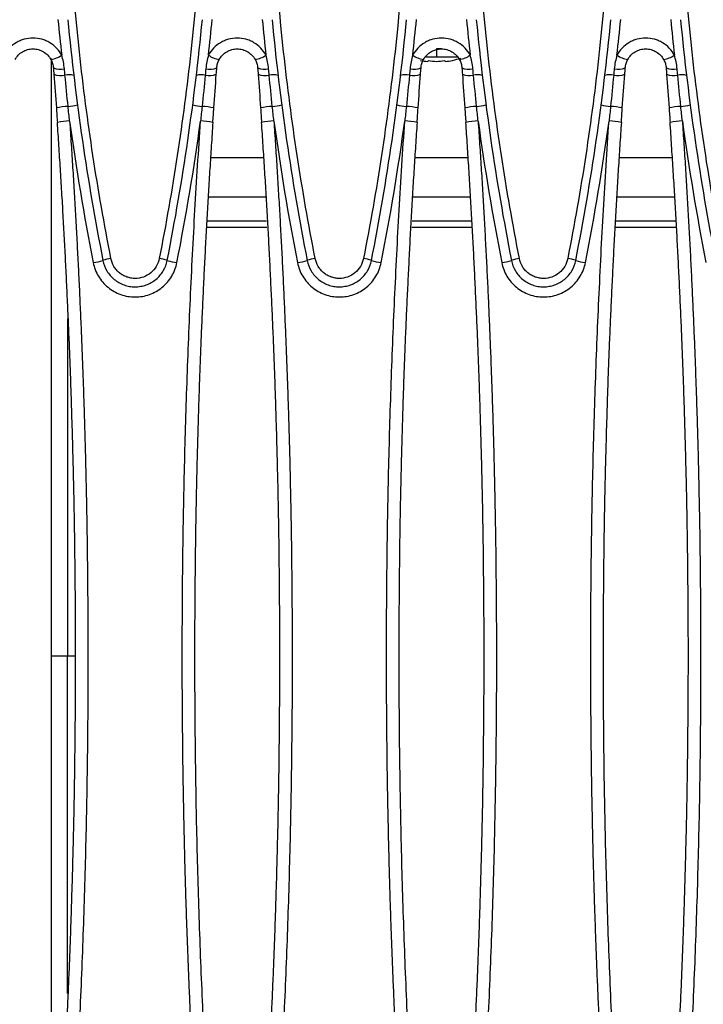
# Model space of a CAD drawing. Units: millimetres. Extents: x 88 to 2941, y 50 to 1918.
# Drawn here: x 1221 to 1305, y 1506 to 1626 of the extents above; entities that cross this region are included whole.
import ezdxf

# ---------------------------------------------------------------- set-up
doc = ezdxf.new("R2010")
doc.units = ezdxf.units.MM
doc.header["$LTSCALE"] = 7

msp = doc.modelspace()

# ---------------------------------------------------------------- linework, layer by layer
at = {"color": 7, "linetype": 'Continuous', "lineweight": 25}
for p, q in [((1272.21, 1622.05), (1272.21, 1621.04)), ((1272.82, 1622.05), (1272.21, 1622.05)), ((1225.21, 1620.89), (1225.21, 1475.2)), ((1272.21, 1621.04), (1270.82, 1621.04)), ((1274.84, 1621.04), (1272.21, 1621.04)), ((1244.72, 1608.82), (1251.1, 1608.82)), ((1269.62, 1608.82), (1276, 1608.82)), ((1294.52, 1608.82), (1300.9, 1608.82)), ((1244.47, 1604.01), (1251.35, 1604.01)), ((1269.37, 1604.01), (1276.25, 1604.01)), ((1294.27, 1604.01), (1301.15, 1604.01)), ((1244.28, 1600.31), (1251.54, 1600.31)), ((1251.5, 1601.05), (1244.32, 1601.05)), ((1269.18, 1600.31), (1276.44, 1600.31)), ((1276.4, 1601.05), (1269.22, 1601.05)), ((1294.08, 1600.31), (1301.34, 1600.31)), ((1301.3, 1601.05), (1294.12, 1601.05)), ((1227.21, 1589.2), (1227.21, 1548.05)), ((1225.21, 1548.05), (1227.21, 1548.05)), ((1227.21, 1548.05), (1228.21, 1548.05)), ((1227.21, 1506.89), (1227.21, 1548.05))]:
    msp.add_line(p, q, dxfattribs=at)
for centre, radius, start, end in [((1224.68, 1623.93), 3.22, 279.3478, 304.7551), ((1246.24, 1623.93), 3.22, 235.2449, 260.6522), ((1249.58, 1623.93), 3.22, 279.3478, 304.7551), ((1271.14, 1623.93), 3.22, 235.2449, 260.6522), ((1271.57, 1626.89), 6.38, 258.0657, 266.097), ((1270.94, 1620.78), 0.32, 307.7586, 336.0486), ((1272.69, 1628.33), 7.82, 259.2258, 266.4772), ((1271.73, 1628.33), 7.82, 273.5228, 280.7742), ((1273.48, 1620.78), 0.32, 203.9514, 232.2414), ((1272.85, 1626.89), 6.38, 273.903, 281.9343), ((1272.21, 1629.95), 9.5, 281.923, 288.2645), ((1274.48, 1623.93), 3.22, 279.3478, 304.7551), ((1296.04, 1623.93), 3.22, 235.2449, 260.6522), ((1299.38, 1623.93), 3.22, 279.3478, 304.7551), ((1226.36, 1622.02), 2.44, 249.5231, 281.2614), ((1244.56, 1622.02), 2.44, 258.7386, 290.4769), ((1251.26, 1622.02), 2.44, 249.5231, 281.2614), ((1269.46, 1622.02), 2.44, 258.7386, 290.4769), ((1276.16, 1622.02), 2.44, 249.5231, 281.2614), ((1294.36, 1622.02), 2.44, 258.7386, 290.4769), ((1301.06, 1622.02), 2.44, 249.5231, 281.2614), ((1226.43, 1621.23), 2.43, 249.0675, 281.3986), ((1227.38, 1616.91), 1.99, 72.2509, 103.6796), ((1243.54, 1616.91), 1.99, 76.3204, 107.7491), ((1244.49, 1621.23), 2.43, 258.6014, 290.9325), ((1251.33, 1621.23), 2.43, 249.0675, 281.3986), ((1252.28, 1616.91), 1.99, 72.2509, 103.6796), ((1268.44, 1616.91), 1.99, 76.3204, 107.7491), ((1269.39, 1621.23), 2.43, 258.6014, 290.9325), ((1276.23, 1621.23), 2.43, 249.0675, 281.3986), ((1277.18, 1616.91), 1.99, 72.2509, 103.6796), ((1293.34, 1616.91), 1.99, 76.3204, 107.7491), ((1294.29, 1621.23), 2.43, 258.6014, 290.9325), ((1301.13, 1621.23), 2.43, 249.0675, 281.3986), ((1302.08, 1616.91), 1.99, 72.2509, 103.6796), ((1227.46, 1607.62), 7.41, 91.3185, 102.5035), ((1226.83, 1620.71), 5.7, 274.6186, 286.2936), ((1244.09, 1620.71), 5.7, 253.7064, 265.3814), ((1243.46, 1607.62), 7.41, 77.4965, 88.6815), ((1252.36, 1607.62), 7.41, 91.3185, 102.5035), ((1251.73, 1620.71), 5.7, 274.6186, 286.2936), ((1268.99, 1620.71), 5.7, 253.7064, 265.3814), ((1268.36, 1607.62), 7.41, 77.4965, 88.6815), ((1277.26, 1607.62), 7.41, 91.3185, 102.5035), ((1276.63, 1620.71), 5.7, 274.6186, 286.2936), ((1293.89, 1620.71), 5.7, 253.7064, 265.3814), ((1293.26, 1607.62), 7.41, 77.4965, 88.6815), ((1302.16, 1607.62), 7.41, 91.3185, 102.5035), ((1301.53, 1620.71), 5.7, 274.6186, 286.2936), ((1227.63, 1605.61), 7.66, 91.1086, 102.3976), ((1243.29, 1605.61), 7.66, 77.6024, 88.8914), ((1252.53, 1605.61), 7.66, 91.1086, 102.3976), ((1268.19, 1605.61), 7.66, 77.6024, 88.8914), ((1277.43, 1605.61), 7.66, 91.1086, 102.3976), ((1293.09, 1605.61), 7.66, 77.6024, 88.8914), ((1302.33, 1605.61), 7.66, 91.1086, 102.3976), ((1229.02, 1604.37), 8.48, 279.0768, 287.2526), ((1234.32, 1586.04), 10.61, 99.7645, 105.1959), ((1236.6, 1586.04), 10.61, 74.8041, 80.2355), ((1241.9, 1604.37), 8.48, 252.7474, 260.9232), ((1253.92, 1604.37), 8.48, 279.0768, 287.2526), ((1259.22, 1586.04), 10.61, 99.7645, 105.1959), ((1261.5, 1586.04), 10.61, 74.8041, 80.2355), ((1266.8, 1604.37), 8.48, 252.7474, 260.9232), ((1278.82, 1604.37), 8.48, 279.0768, 287.2526), ((1284.12, 1586.04), 10.61, 99.7645, 105.1959), ((1286.4, 1586.04), 10.61, 74.8041, 80.2355), ((1291.7, 1604.37), 8.48, 252.7474, 260.9232)]:
    msp.add_arc(centre, radius, start, end, dxfattribs=at)
for points, knots in [([(1232.52, 1596.49), (1230.87, 1604.85), (1229.59, 1613.25), (1227.75, 1630.12), (1227.18, 1638.59), (1226.98, 1647.1)], [0, 0, 0, 0, 0.5, 0.5, 1, 1, 1, 1]), ([(1243.94, 1647.1), (1243.74, 1638.59), (1243.17, 1630.12), (1241.33, 1613.25), (1240.05, 1604.85), (1238.4, 1596.49)], [0, 0, 0, 0, 0.5, 0.5, 1, 1, 1, 1]), ([(1257.42, 1596.49), (1255.77, 1604.85), (1254.49, 1613.25), (1252.65, 1630.12), (1252.08, 1638.59), (1251.88, 1647.1)], [0, 0, 0, 0, 0.5, 0.5, 1, 1, 1, 1]), ([(1268.84, 1647.1), (1268.64, 1638.59), (1268.07, 1630.12), (1266.23, 1613.25), (1264.95, 1604.85), (1263.3, 1596.49)], [0, 0, 0, 0, 0.5, 0.5, 1, 1, 1, 1]), ([(1282.32, 1596.49), (1280.67, 1604.85), (1279.39, 1613.25), (1277.55, 1630.12), (1276.98, 1638.59), (1276.78, 1647.1)], [0, 0, 0, 0, 0.5, 0.5, 1, 1, 1, 1]), ([(1293.74, 1647.1), (1293.54, 1638.59), (1292.97, 1630.12), (1291.13, 1613.25), (1289.85, 1604.85), (1288.2, 1596.49)], [0, 0, 0, 0, 0.5, 0.5, 1, 1, 1, 1]), ([(1307.22, 1596.49), (1305.57, 1604.85), (1304.29, 1613.25), (1302.45, 1630.12), (1301.88, 1638.59), (1301.68, 1647.1)], [0, 0, 0, 0, 0.5, 0.5, 1, 1, 1, 1]), ([(1226.51, 1621.28), (1226.34, 1621.6), (1226.13, 1621.88), (1225.64, 1622.4), (1225.36, 1622.62), (1224.9, 1622.9), (1224.74, 1622.98), (1224.41, 1623.12), (1224.24, 1623.18), (1223.73, 1623.32), (1223.37, 1623.37), (1222.65, 1623.37), (1222.29, 1623.32), (1221.78, 1623.18), (1221.61, 1623.12), (1221.28, 1622.98), (1221.12, 1622.9), (1220.66, 1622.62), (1220.38, 1622.4), (1219.89, 1621.88), (1219.68, 1621.6), (1219.51, 1621.28)], [0, 0, 0, 0, 0.125, 0.125, 0.25, 0.25, 0.3125, 0.3125, 0.375, 0.375, 0.5, 0.5, 0.625, 0.625, 0.6875, 0.6875, 0.75, 0.75, 0.875, 0.875, 1, 1, 1, 1]), ([(1251.41, 1621.28), (1251.24, 1621.6), (1251.03, 1621.88), (1250.54, 1622.4), (1250.26, 1622.62), (1249.8, 1622.9), (1249.64, 1622.98), (1249.31, 1623.12), (1249.14, 1623.18), (1248.63, 1623.32), (1248.27, 1623.37), (1247.55, 1623.37), (1247.19, 1623.32), (1246.68, 1623.18), (1246.51, 1623.12), (1246.18, 1622.98), (1246.02, 1622.9), (1245.56, 1622.62), (1245.28, 1622.4), (1244.79, 1621.88), (1244.58, 1621.6), (1244.41, 1621.28)], [0, 0, 0, 0, 0.125, 0.125, 0.25, 0.25, 0.3125, 0.3125, 0.375, 0.375, 0.5, 0.5, 0.625, 0.625, 0.6875, 0.6875, 0.75, 0.75, 0.875, 0.875, 1, 1, 1, 1]), ([(1276.31, 1621.28), (1276.14, 1621.6), (1275.93, 1621.88), (1275.44, 1622.4), (1275.16, 1622.62), (1274.7, 1622.9), (1274.54, 1622.98), (1274.21, 1623.12), (1274.04, 1623.18), (1273.53, 1623.32), (1273.17, 1623.37), (1272.45, 1623.37), (1272.09, 1623.32), (1271.58, 1623.18), (1271.41, 1623.12), (1271.08, 1622.98), (1270.92, 1622.9), (1270.46, 1622.62), (1270.18, 1622.4), (1269.69, 1621.88), (1269.48, 1621.6), (1269.31, 1621.28)], [0, 0, 0, 0, 0.125, 0.125, 0.25, 0.25, 0.3125, 0.3125, 0.375, 0.375, 0.5, 0.5, 0.625, 0.625, 0.6875, 0.6875, 0.75, 0.75, 0.875, 0.875, 1, 1, 1, 1]), ([(1301.21, 1621.28), (1301.04, 1621.6), (1300.83, 1621.88), (1300.34, 1622.4), (1300.06, 1622.62), (1299.6, 1622.9), (1299.44, 1622.98), (1299.11, 1623.12), (1298.94, 1623.18), (1298.43, 1623.32), (1298.07, 1623.37), (1297.35, 1623.37), (1296.99, 1623.32), (1296.48, 1623.18), (1296.31, 1623.12), (1295.98, 1622.98), (1295.82, 1622.9), (1295.36, 1622.62), (1295.08, 1622.4), (1294.59, 1621.88), (1294.38, 1621.6), (1294.21, 1621.28)], [0, 0, 0, 0, 0.125, 0.125, 0.25, 0.25, 0.3125, 0.3125, 0.375, 0.375, 0.5, 0.5, 0.625, 0.625, 0.6875, 0.6875, 0.75, 0.75, 0.875, 0.875, 1, 1, 1, 1]), ([(1220.82, 1620.75), (1220.93, 1620.94), (1221.06, 1621.13), (1221.37, 1621.45), (1221.54, 1621.58), (1221.93, 1621.81), (1222.13, 1621.9), (1222.56, 1622.02), (1222.79, 1622.05), (1223.23, 1622.05), (1223.46, 1622.02), (1223.89, 1621.9), (1224.09, 1621.81), (1224.48, 1621.58), (1224.65, 1621.45), (1224.96, 1621.12), (1225.09, 1620.95), (1225.2, 1620.75)], [0, 0, 0, 0, 0.125, 0.125, 0.25, 0.25, 0.375, 0.375, 0.5, 0.5, 0.625, 0.625, 0.75, 0.75, 0.875, 0.875, 1, 1, 1, 1]), ([(1245.72, 1620.75), (1245.83, 1620.94), (1245.96, 1621.13), (1246.27, 1621.45), (1246.44, 1621.58), (1246.83, 1621.81), (1247.03, 1621.9), (1247.46, 1622.02), (1247.69, 1622.05), (1248.13, 1622.05), (1248.36, 1622.02), (1248.79, 1621.9), (1248.99, 1621.81), (1249.38, 1621.58), (1249.55, 1621.45), (1249.86, 1621.12), (1249.99, 1620.95), (1250.1, 1620.75)], [0, 0, 0, 0, 0.125, 0.125, 0.25, 0.25, 0.375, 0.375, 0.5, 0.5, 0.625, 0.625, 0.75, 0.75, 0.875, 0.875, 1, 1, 1, 1]), ([(1270.62, 1620.75), (1270.73, 1620.94), (1270.86, 1621.13), (1271.17, 1621.45), (1271.34, 1621.58), (1271.73, 1621.81), (1271.93, 1621.9), (1272.36, 1622.02), (1272.59, 1622.05), (1273.03, 1622.05), (1273.26, 1622.02), (1273.69, 1621.9), (1273.89, 1621.81), (1274.28, 1621.58), (1274.45, 1621.45), (1274.76, 1621.12), (1274.89, 1620.95), (1275, 1620.75)], [0, 0, 0, 0, 0.125, 0.125, 0.25, 0.25, 0.375, 0.375, 0.5, 0.5, 0.625, 0.625, 0.75, 0.75, 0.875, 0.875, 1, 1, 1, 1]), ([(1295.52, 1620.75), (1295.63, 1620.94), (1295.76, 1621.13), (1296.07, 1621.45), (1296.24, 1621.58), (1296.63, 1621.81), (1296.83, 1621.9), (1297.26, 1622.02), (1297.49, 1622.05), (1297.93, 1622.05), (1298.16, 1622.02), (1298.59, 1621.9), (1298.79, 1621.81), (1299.18, 1621.58), (1299.35, 1621.45), (1299.66, 1621.12), (1299.79, 1620.95), (1299.9, 1620.75)], [0, 0, 0, 0, 0.125, 0.125, 0.25, 0.25, 0.375, 0.375, 0.5, 0.5, 0.625, 0.625, 0.75, 0.75, 0.875, 0.875, 1, 1, 1, 1]), ([(1225.2, 1620.75), (1225.29, 1620.6), (1225.36, 1620.43), (1225.46, 1620.09), (1225.49, 1619.91), (1225.5, 1619.74)], [0, 0, 0, 0, 0.5, 0.5, 1, 1, 1, 1]), ([(1226.84, 1619.63), (1226.81, 1619.91), (1226.77, 1620.19), (1226.66, 1620.75), (1226.59, 1621.02), (1226.51, 1621.28)], [0, 0, 0, 0, 0.5, 0.5, 1, 1, 1, 1]), ([(1244.41, 1621.28), (1244.33, 1621.02), (1244.26, 1620.75), (1244.15, 1620.2), (1244.11, 1619.91), (1244.08, 1619.63)], [0, 0, 0, 0, 0.5, 0.5, 1, 1, 1, 1]), ([(1245.42, 1619.74), (1245.43, 1619.91), (1245.46, 1620.09), (1245.56, 1620.43), (1245.63, 1620.59), (1245.72, 1620.75)], [0, 0, 0, 0, 0.5, 0.5, 1, 1, 1, 1]), ([(1250.1, 1620.75), (1250.19, 1620.6), (1250.26, 1620.43), (1250.36, 1620.09), (1250.39, 1619.91), (1250.4, 1619.74)], [0, 0, 0, 0, 0.5, 0.5, 1, 1, 1, 1]), ([(1251.74, 1619.63), (1251.71, 1619.91), (1251.67, 1620.19), (1251.56, 1620.75), (1251.49, 1621.02), (1251.41, 1621.28)], [0, 0, 0, 0, 0.5, 0.5, 1, 1, 1, 1]), ([(1269.31, 1621.28), (1269.23, 1621.02), (1269.16, 1620.75), (1269.05, 1620.2), (1269.01, 1619.91), (1268.98, 1619.63)], [0, 0, 0, 0, 0.5, 0.5, 1, 1, 1, 1]), ([(1270.32, 1619.74), (1270.33, 1619.91), (1270.36, 1620.09), (1270.46, 1620.43), (1270.53, 1620.59), (1270.62, 1620.75)], [0, 0, 0, 0, 0.5, 0.5, 1, 1, 1, 1]), ([(1275, 1620.75), (1275.09, 1620.6), (1275.16, 1620.43), (1275.26, 1620.09), (1275.29, 1619.91), (1275.3, 1619.74)], [0, 0, 0, 0, 0.5, 0.5, 1, 1, 1, 1]), ([(1276.64, 1619.63), (1276.61, 1619.91), (1276.57, 1620.19), (1276.46, 1620.75), (1276.39, 1621.02), (1276.31, 1621.28)], [0, 0, 0, 0, 0.5, 0.5, 1, 1, 1, 1]), ([(1294.21, 1621.28), (1294.13, 1621.02), (1294.06, 1620.75), (1293.95, 1620.2), (1293.91, 1619.91), (1293.88, 1619.63)], [0, 0, 0, 0, 0.5, 0.5, 1, 1, 1, 1]), ([(1295.22, 1619.74), (1295.23, 1619.91), (1295.26, 1620.09), (1295.36, 1620.43), (1295.43, 1620.59), (1295.52, 1620.75)], [0, 0, 0, 0, 0.5, 0.5, 1, 1, 1, 1]), ([(1299.9, 1620.75), (1299.99, 1620.6), (1300.06, 1620.43), (1300.16, 1620.09), (1300.19, 1619.91), (1300.2, 1619.74)], [0, 0, 0, 0, 0.5, 0.5, 1, 1, 1, 1]), ([(1301.54, 1619.63), (1301.51, 1619.91), (1301.47, 1620.19), (1301.36, 1620.75), (1301.29, 1621.02), (1301.21, 1621.28)], [0, 0, 0, 0, 0.5, 0.5, 1, 1, 1, 1]), ([(1228.21, 1548.05), (1228.21, 1548.99), (1228.21, 1550.87), (1228.19, 1553.7), (1228.17, 1556.53), (1228.14, 1559.36), (1228.11, 1562.19), (1228.06, 1565.01), (1228.01, 1567.84), (1227.94, 1570.67), (1227.87, 1573.5), (1227.79, 1576.33), (1227.7, 1579.16), (1227.61, 1581.99), (1227.5, 1584.81), (1227.39, 1587.64), (1227.26, 1590.47), (1227.13, 1593.3), (1226.99, 1596.13), (1226.85, 1598.95), (1226.69, 1601.78), (1226.53, 1604.61), (1226.35, 1607.44), (1226.17, 1610.26), (1226.05, 1612.15), (1225.98, 1613.09)], [0, 0, 0, 0, 0.043421, 0.086846, 0.130275, 0.173708, 0.217145, 0.260587, 0.304034, 0.347485, 0.390942, 0.434405, 0.477873, 0.521346, 0.564826, 0.608312, 0.651805, 0.695304, 0.73881, 0.782323, 0.825843, 0.869371, 0.912906, 0.956449, 1, 1, 1, 1]), ([(1227.48, 1613.26), (1227.54, 1612.32), (1227.67, 1610.43), (1227.85, 1607.6), (1228.02, 1604.77), (1228.19, 1601.93), (1228.34, 1599.1), (1228.49, 1596.27), (1228.63, 1593.43), (1228.76, 1590.6), (1228.88, 1587.76), (1229, 1584.93), (1229.1, 1582.09), (1229.2, 1579.26), (1229.29, 1576.42), (1229.37, 1573.58), (1229.44, 1570.75), (1229.5, 1567.91), (1229.56, 1565.07), (1229.61, 1562.24), (1229.64, 1559.4), (1229.67, 1556.56), (1229.69, 1553.73), (1229.71, 1550.89), (1229.71, 1547.18), (1229.7, 1542.61), (1229.65, 1537.17), (1229.58, 1531.73), (1229.47, 1526.3), (1229.33, 1520.86), (1229.16, 1515.42), (1228.96, 1509.99), (1228.72, 1504.55), (1228.46, 1499.12), (1228.17, 1493.69), (1227.84, 1488.26), (1227.6, 1484.64), (1227.48, 1482.83)], [0, 0, 0, 0, 0.021762, 0.04352, 0.065275, 0.087027, 0.108775, 0.130521, 0.152265, 0.174006, 0.195745, 0.217481, 0.239216, 0.26095, 0.282682, 0.304413, 0.326142, 0.347871, 0.369599, 0.391327, 0.413054, 0.434781, 0.456509, 0.478236, 0.499965, 0.541615, 0.583264, 0.624914, 0.666565, 0.70822, 0.749879, 0.791543, 0.833215, 0.874895, 0.916585, 0.958286, 1, 1, 1, 1]), ([(1243.44, 1482.83), (1243.38, 1483.77), (1243.25, 1485.66), (1243.07, 1488.49), (1242.9, 1491.33), (1242.73, 1494.16), (1242.58, 1496.99), (1242.43, 1499.83), (1242.29, 1502.66), (1242.16, 1505.5), (1242.04, 1508.33), (1241.92, 1511.17), (1241.82, 1514.01), (1241.72, 1516.84), (1241.63, 1519.68), (1241.55, 1522.51), (1241.48, 1525.35), (1241.42, 1528.19), (1241.36, 1531.03), (1241.31, 1533.86), (1241.28, 1536.7), (1241.25, 1539.54), (1241.23, 1542.38), (1241.21, 1545.21), (1241.21, 1548.92), (1241.22, 1553.49), (1241.27, 1558.93), (1241.34, 1564.37), (1241.45, 1569.8), (1241.59, 1575.24), (1241.76, 1580.67), (1241.96, 1586.11), (1242.2, 1591.54), (1242.46, 1596.98), (1242.75, 1602.41), (1243.08, 1607.84), (1243.32, 1611.46), (1243.44, 1613.26)], [0, 0, 0, 0, 0.021765, 0.043526, 0.065284, 0.087039, 0.108791, 0.13054, 0.152287, 0.174031, 0.195773, 0.217513, 0.239251, 0.260987, 0.282722, 0.304456, 0.326189, 0.347921, 0.369652, 0.391383, 0.413113, 0.434844, 0.456574, 0.478305, 0.500036, 0.54168, 0.583324, 0.624968, 0.666613, 0.708261, 0.749914, 0.791573, 0.833239, 0.874913, 0.916597, 0.958292, 1, 1, 1, 1]), ([(1244.94, 1613.09), (1244.87, 1612.15), (1244.75, 1610.26), (1244.57, 1607.44), (1244.39, 1604.61), (1244.23, 1601.78), (1244.07, 1598.95), (1243.93, 1596.13), (1243.79, 1593.3), (1243.66, 1590.47), (1243.53, 1587.64), (1243.42, 1584.82), (1243.31, 1581.99), (1243.22, 1579.16), (1243.13, 1576.33), (1243.05, 1573.5), (1242.98, 1570.67), (1242.91, 1567.85), (1242.86, 1565.02), (1242.81, 1562.19), (1242.78, 1559.36), (1242.75, 1556.53), (1242.73, 1553.71), (1242.71, 1550.88), (1242.71, 1547.19), (1242.72, 1542.63), (1242.77, 1537.21), (1242.84, 1531.79), (1242.95, 1526.37), (1243.09, 1520.95), (1243.26, 1515.52), (1243.46, 1510.1), (1243.69, 1504.68), (1243.96, 1499.26), (1244.25, 1493.84), (1244.58, 1488.42), (1244.82, 1484.81), (1244.94, 1483.01)], [0, 0, 0, 0, 0.021774, 0.043544, 0.06531, 0.087072, 0.10883, 0.130585, 0.152336, 0.174084, 0.195829, 0.21757, 0.239309, 0.261044, 0.282777, 0.304506, 0.326233, 0.347958, 0.36968, 0.391399, 0.413116, 0.434831, 0.456544, 0.478255, 0.499965, 0.541581, 0.583204, 0.624836, 0.666476, 0.708126, 0.749786, 0.791457, 0.833139, 0.874834, 0.916542, 0.958264, 1, 1, 1, 1]), ([(1253.11, 1548.05), (1253.11, 1548.99), (1253.11, 1550.87), (1253.09, 1553.7), (1253.07, 1556.53), (1253.04, 1559.36), (1253.01, 1562.19), (1252.96, 1565.01), (1252.91, 1567.84), (1252.84, 1570.67), (1252.77, 1573.5), (1252.69, 1576.33), (1252.6, 1579.16), (1252.51, 1581.99), (1252.4, 1584.81), (1252.29, 1587.64), (1252.16, 1590.47), (1252.03, 1593.3), (1251.89, 1596.13), (1251.75, 1598.95), (1251.59, 1601.78), (1251.43, 1604.61), (1251.25, 1607.44), (1251.07, 1610.26), (1250.95, 1612.15), (1250.88, 1613.09)], [0, 0, 0, 0, 0.043421, 0.086846, 0.130275, 0.173708, 0.217145, 0.260587, 0.304034, 0.347485, 0.390942, 0.434405, 0.477873, 0.521346, 0.564826, 0.608312, 0.651805, 0.695304, 0.73881, 0.782323, 0.825843, 0.869371, 0.912906, 0.956449, 1, 1, 1, 1]), ([(1252.38, 1613.26), (1252.44, 1612.32), (1252.57, 1610.43), (1252.75, 1607.6), (1252.92, 1604.77), (1253.09, 1601.93), (1253.24, 1599.1), (1253.39, 1596.27), (1253.53, 1593.43), (1253.66, 1590.6), (1253.78, 1587.76), (1253.9, 1584.93), (1254, 1582.09), (1254.1, 1579.26), (1254.19, 1576.42), (1254.27, 1573.58), (1254.34, 1570.75), (1254.4, 1567.91), (1254.46, 1565.07), (1254.51, 1562.24), (1254.54, 1559.4), (1254.57, 1556.56), (1254.59, 1553.73), (1254.61, 1550.89), (1254.61, 1547.18), (1254.6, 1542.61), (1254.55, 1537.17), (1254.48, 1531.73), (1254.37, 1526.3), (1254.23, 1520.86), (1254.06, 1515.42), (1253.86, 1509.99), (1253.62, 1504.55), (1253.36, 1499.12), (1253.07, 1493.69), (1252.74, 1488.26), (1252.5, 1484.64), (1252.38, 1482.83)], [0, 0, 0, 0, 0.021762, 0.04352, 0.065275, 0.087027, 0.108775, 0.130521, 0.152265, 0.174006, 0.195745, 0.217481, 0.239216, 0.26095, 0.282682, 0.304413, 0.326142, 0.347871, 0.369599, 0.391327, 0.413054, 0.434781, 0.456509, 0.478236, 0.499965, 0.541615, 0.583264, 0.624914, 0.666565, 0.70822, 0.749879, 0.791543, 0.833215, 0.874895, 0.916585, 0.958286, 1, 1, 1, 1]), ([(1268.34, 1482.83), (1268.28, 1483.77), (1268.15, 1485.66), (1267.97, 1488.49), (1267.8, 1491.33), (1267.63, 1494.16), (1267.48, 1496.99), (1267.33, 1499.83), (1267.19, 1502.66), (1267.06, 1505.5), (1266.94, 1508.33), (1266.82, 1511.17), (1266.72, 1514.01), (1266.62, 1516.84), (1266.53, 1519.68), (1266.45, 1522.51), (1266.38, 1525.35), (1266.32, 1528.19), (1266.26, 1531.03), (1266.21, 1533.86), (1266.18, 1536.7), (1266.15, 1539.54), (1266.13, 1542.38), (1266.11, 1545.21), (1266.11, 1548.92), (1266.12, 1553.49), (1266.17, 1558.93), (1266.24, 1564.37), (1266.35, 1569.8), (1266.49, 1575.24), (1266.66, 1580.67), (1266.86, 1586.11), (1267.1, 1591.54), (1267.36, 1596.98), (1267.65, 1602.41), (1267.98, 1607.84), (1268.22, 1611.46), (1268.34, 1613.26)], [0, 0, 0, 0, 0.021765, 0.043526, 0.065284, 0.087039, 0.108791, 0.13054, 0.152287, 0.174031, 0.195773, 0.217513, 0.239251, 0.260987, 0.282722, 0.304456, 0.326189, 0.347921, 0.369652, 0.391383, 0.413113, 0.434844, 0.456574, 0.478305, 0.500036, 0.54168, 0.583324, 0.624968, 0.666613, 0.708261, 0.749914, 0.791573, 0.833239, 0.874913, 0.916597, 0.958292, 1, 1, 1, 1]), ([(1269.84, 1613.09), (1269.77, 1612.15), (1269.65, 1610.26), (1269.47, 1607.44), (1269.29, 1604.61), (1269.13, 1601.78), (1268.97, 1598.95), (1268.83, 1596.13), (1268.69, 1593.3), (1268.56, 1590.47), (1268.43, 1587.64), (1268.32, 1584.82), (1268.21, 1581.99), (1268.12, 1579.16), (1268.03, 1576.33), (1267.95, 1573.5), (1267.88, 1570.67), (1267.81, 1567.85), (1267.76, 1565.02), (1267.71, 1562.19), (1267.68, 1559.36), (1267.65, 1556.53), (1267.63, 1553.71), (1267.61, 1550.88), (1267.61, 1547.19), (1267.62, 1542.63), (1267.67, 1537.21), (1267.74, 1531.79), (1267.85, 1526.37), (1267.99, 1520.95), (1268.16, 1515.52), (1268.36, 1510.1), (1268.59, 1504.68), (1268.86, 1499.26), (1269.15, 1493.84), (1269.48, 1488.42), (1269.72, 1484.81), (1269.84, 1483.01)], [0, 0, 0, 0, 0.021774, 0.043544, 0.06531, 0.087072, 0.10883, 0.130585, 0.152336, 0.174084, 0.195829, 0.21757, 0.239309, 0.261044, 0.282777, 0.304506, 0.326233, 0.347958, 0.36968, 0.391399, 0.413116, 0.434831, 0.456544, 0.478255, 0.499965, 0.541581, 0.583204, 0.624836, 0.666476, 0.708126, 0.749786, 0.791457, 0.833139, 0.874834, 0.916542, 0.958264, 1, 1, 1, 1]), ([(1278.01, 1548.05), (1278.01, 1548.99), (1278.01, 1550.87), (1277.99, 1553.7), (1277.97, 1556.53), (1277.94, 1559.36), (1277.91, 1562.19), (1277.86, 1565.01), (1277.81, 1567.84), (1277.74, 1570.67), (1277.67, 1573.5), (1277.59, 1576.33), (1277.5, 1579.16), (1277.41, 1581.99), (1277.3, 1584.81), (1277.19, 1587.64), (1277.06, 1590.47), (1276.93, 1593.3), (1276.79, 1596.13), (1276.65, 1598.95), (1276.49, 1601.78), (1276.33, 1604.61), (1276.15, 1607.44), (1275.97, 1610.26), (1275.85, 1612.15), (1275.78, 1613.09)], [0, 0, 0, 0, 0.043421, 0.086846, 0.130275, 0.173708, 0.217145, 0.260587, 0.304034, 0.347485, 0.390942, 0.434405, 0.477873, 0.521346, 0.564826, 0.608312, 0.651805, 0.695304, 0.73881, 0.782323, 0.825843, 0.869371, 0.912906, 0.956449, 1, 1, 1, 1]), ([(1277.28, 1613.26), (1277.34, 1612.32), (1277.47, 1610.43), (1277.65, 1607.6), (1277.82, 1604.77), (1277.99, 1601.93), (1278.14, 1599.1), (1278.29, 1596.27), (1278.43, 1593.43), (1278.56, 1590.6), (1278.68, 1587.76), (1278.8, 1584.93), (1278.9, 1582.09), (1279, 1579.26), (1279.09, 1576.42), (1279.17, 1573.58), (1279.24, 1570.75), (1279.3, 1567.91), (1279.36, 1565.07), (1279.41, 1562.24), (1279.44, 1559.4), (1279.47, 1556.56), (1279.49, 1553.73), (1279.51, 1550.89), (1279.51, 1547.18), (1279.5, 1542.61), (1279.45, 1537.17), (1279.38, 1531.73), (1279.27, 1526.3), (1279.13, 1520.86), (1278.96, 1515.42), (1278.76, 1509.99), (1278.52, 1504.55), (1278.26, 1499.12), (1277.97, 1493.69), (1277.64, 1488.26), (1277.4, 1484.64), (1277.28, 1482.83)], [0, 0, 0, 0, 0.021762, 0.04352, 0.065275, 0.087027, 0.108775, 0.130521, 0.152265, 0.174006, 0.195745, 0.217481, 0.239216, 0.26095, 0.282682, 0.304413, 0.326142, 0.347871, 0.369599, 0.391327, 0.413054, 0.434781, 0.456509, 0.478236, 0.499965, 0.541615, 0.583264, 0.624914, 0.666565, 0.70822, 0.749879, 0.791543, 0.833215, 0.874895, 0.916585, 0.958286, 1, 1, 1, 1]), ([(1293.24, 1482.83), (1293.18, 1483.77), (1293.05, 1485.66), (1292.87, 1488.49), (1292.7, 1491.33), (1292.53, 1494.16), (1292.38, 1496.99), (1292.23, 1499.83), (1292.09, 1502.66), (1291.96, 1505.5), (1291.84, 1508.33), (1291.72, 1511.17), (1291.62, 1514.01), (1291.52, 1516.84), (1291.43, 1519.68), (1291.35, 1522.51), (1291.28, 1525.35), (1291.22, 1528.19), (1291.16, 1531.03), (1291.11, 1533.86), (1291.08, 1536.7), (1291.05, 1539.54), (1291.03, 1542.38), (1291.01, 1545.21), (1291.01, 1548.92), (1291.02, 1553.49), (1291.07, 1558.93), (1291.14, 1564.37), (1291.25, 1569.8), (1291.39, 1575.24), (1291.56, 1580.67), (1291.76, 1586.11), (1292, 1591.54), (1292.26, 1596.98), (1292.55, 1602.41), (1292.88, 1607.84), (1293.12, 1611.46), (1293.24, 1613.26)], [0, 0, 0, 0, 0.021765, 0.043526, 0.065284, 0.087039, 0.108791, 0.13054, 0.152287, 0.174031, 0.195773, 0.217513, 0.239251, 0.260987, 0.282722, 0.304456, 0.326189, 0.347921, 0.369652, 0.391383, 0.413113, 0.434844, 0.456574, 0.478305, 0.500036, 0.54168, 0.583324, 0.624968, 0.666613, 0.708261, 0.749914, 0.791573, 0.833239, 0.874913, 0.916597, 0.958292, 1, 1, 1, 1]), ([(1294.74, 1613.09), (1294.67, 1612.15), (1294.55, 1610.26), (1294.37, 1607.44), (1294.19, 1604.61), (1294.03, 1601.78), (1293.87, 1598.95), (1293.73, 1596.13), (1293.59, 1593.3), (1293.46, 1590.47), (1293.33, 1587.64), (1293.22, 1584.82), (1293.11, 1581.99), (1293.02, 1579.16), (1292.93, 1576.33), (1292.85, 1573.5), (1292.78, 1570.67), (1292.71, 1567.85), (1292.66, 1565.02), (1292.61, 1562.19), (1292.58, 1559.36), (1292.55, 1556.53), (1292.53, 1553.71), (1292.51, 1550.88), (1292.51, 1547.19), (1292.52, 1542.63), (1292.57, 1537.21), (1292.64, 1531.79), (1292.75, 1526.37), (1292.89, 1520.95), (1293.06, 1515.52), (1293.26, 1510.1), (1293.49, 1504.68), (1293.76, 1499.26), (1294.05, 1493.84), (1294.38, 1488.42), (1294.62, 1484.81), (1294.74, 1483.01)], [0, 0, 0, 0, 0.021774, 0.043544, 0.06531, 0.087072, 0.10883, 0.130585, 0.152336, 0.174084, 0.195829, 0.21757, 0.239309, 0.261044, 0.282777, 0.304506, 0.326233, 0.347958, 0.36968, 0.391399, 0.413116, 0.434831, 0.456544, 0.478255, 0.499965, 0.541581, 0.583204, 0.624836, 0.666476, 0.708126, 0.749786, 0.791457, 0.833139, 0.874834, 0.916542, 0.958264, 1, 1, 1, 1]), ([(1302.91, 1548.05), (1302.91, 1548.99), (1302.91, 1550.87), (1302.89, 1553.7), (1302.87, 1556.53), (1302.84, 1559.36), (1302.81, 1562.19), (1302.76, 1565.01), (1302.71, 1567.84), (1302.64, 1570.67), (1302.57, 1573.5), (1302.49, 1576.33), (1302.4, 1579.16), (1302.31, 1581.99), (1302.2, 1584.81), (1302.09, 1587.64), (1301.96, 1590.47), (1301.83, 1593.3), (1301.69, 1596.13), (1301.55, 1598.95), (1301.39, 1601.78), (1301.23, 1604.61), (1301.05, 1607.44), (1300.87, 1610.26), (1300.75, 1612.15), (1300.68, 1613.09)], [0, 0, 0, 0, 0.043421, 0.086846, 0.130275, 0.173708, 0.217145, 0.260587, 0.304034, 0.347485, 0.390942, 0.434405, 0.477873, 0.521346, 0.564826, 0.608312, 0.651805, 0.695304, 0.73881, 0.782323, 0.825843, 0.869371, 0.912906, 0.956449, 1, 1, 1, 1]), ([(1302.18, 1613.26), (1302.24, 1612.32), (1302.37, 1610.43), (1302.55, 1607.6), (1302.72, 1604.77), (1302.89, 1601.93), (1303.04, 1599.1), (1303.19, 1596.27), (1303.33, 1593.43), (1303.46, 1590.6), (1303.58, 1587.76), (1303.7, 1584.93), (1303.8, 1582.09), (1303.9, 1579.26), (1303.99, 1576.42), (1304.07, 1573.58), (1304.14, 1570.75), (1304.2, 1567.91), (1304.26, 1565.07), (1304.31, 1562.24), (1304.34, 1559.4), (1304.37, 1556.56), (1304.39, 1553.73), (1304.41, 1550.89), (1304.41, 1547.18), (1304.4, 1542.61), (1304.35, 1537.17), (1304.28, 1531.73), (1304.17, 1526.3), (1304.03, 1520.86), (1303.86, 1515.42), (1303.66, 1509.99), (1303.42, 1504.55), (1303.16, 1499.12), (1302.87, 1493.69), (1302.54, 1488.26), (1302.3, 1484.64), (1302.18, 1482.83)], [0, 0, 0, 0, 0.021762, 0.04352, 0.065275, 0.087027, 0.108775, 0.130521, 0.152265, 0.174006, 0.195745, 0.217481, 0.239216, 0.26095, 0.282682, 0.304413, 0.326142, 0.347871, 0.369599, 0.391327, 0.413054, 0.434781, 0.456509, 0.478236, 0.499965, 0.541615, 0.583264, 0.624914, 0.666565, 0.70822, 0.749879, 0.791543, 0.833215, 0.874895, 0.916585, 0.958286, 1, 1, 1, 1]), ([(1231.54, 1596.27), (1231.63, 1595.82), (1231.79, 1595.39), (1232.14, 1594.8), (1232.28, 1594.61), (1232.58, 1594.26), (1232.74, 1594.1), (1233.1, 1593.81), (1233.29, 1593.68), (1233.69, 1593.45), (1233.89, 1593.36), (1234.33, 1593.2), (1234.55, 1593.14), (1235, 1593.07), (1235.23, 1593.05), (1235.69, 1593.05), (1235.92, 1593.07), (1236.37, 1593.15), (1236.59, 1593.2), (1237.03, 1593.36), (1237.24, 1593.46), (1237.63, 1593.68), (1237.82, 1593.81), (1238.36, 1594.25), (1238.66, 1594.6), (1239.13, 1595.39), (1239.3, 1595.82), (1239.38, 1596.27)], [0, 0, 0, 0, 0.125, 0.125, 0.1875, 0.1875, 0.25, 0.25, 0.3125, 0.3125, 0.375, 0.375, 0.4375, 0.4375, 0.5, 0.5, 0.5625, 0.5625, 0.625, 0.625, 0.6875, 0.6875, 0.75, 0.75, 0.875, 0.875, 1, 1, 1, 1]), ([(1238.4, 1596.49), (1238.34, 1596.15), (1238.21, 1595.83), (1237.86, 1595.23), (1237.63, 1594.97), (1237.1, 1594.53), (1236.8, 1594.36), (1236.15, 1594.13), (1235.81, 1594.07), (1235.29, 1594.07), (1235.12, 1594.08), (1234.78, 1594.14), (1234.61, 1594.19), (1234.29, 1594.3), (1234.13, 1594.38), (1233.83, 1594.54), (1233.69, 1594.64), (1233.42, 1594.86), (1233.3, 1594.98), (1233.07, 1595.24), (1232.97, 1595.38), (1232.71, 1595.83), (1232.58, 1596.15), (1232.52, 1596.49)], [0, 0, 0, 0, 0.125, 0.125, 0.25, 0.25, 0.375, 0.375, 0.5, 0.5, 0.5625, 0.5625, 0.625, 0.625, 0.6875, 0.6875, 0.75, 0.75, 0.8125, 0.8125, 0.875, 0.875, 1, 1, 1, 1]), ([(1256.44, 1596.27), (1256.53, 1595.82), (1256.69, 1595.39), (1257.04, 1594.8), (1257.18, 1594.61), (1257.48, 1594.26), (1257.64, 1594.1), (1258, 1593.81), (1258.19, 1593.68), (1258.59, 1593.45), (1258.79, 1593.36), (1259.23, 1593.2), (1259.45, 1593.14), (1259.9, 1593.07), (1260.13, 1593.05), (1260.59, 1593.05), (1260.82, 1593.07), (1261.27, 1593.15), (1261.49, 1593.2), (1261.93, 1593.36), (1262.14, 1593.46), (1262.53, 1593.68), (1262.72, 1593.81), (1263.26, 1594.25), (1263.56, 1594.6), (1264.03, 1595.39), (1264.2, 1595.82), (1264.28, 1596.27)], [0, 0, 0, 0, 0.125, 0.125, 0.1875, 0.1875, 0.25, 0.25, 0.3125, 0.3125, 0.375, 0.375, 0.4375, 0.4375, 0.5, 0.5, 0.5625, 0.5625, 0.625, 0.625, 0.6875, 0.6875, 0.75, 0.75, 0.875, 0.875, 1, 1, 1, 1]), ([(1263.3, 1596.49), (1263.24, 1596.15), (1263.11, 1595.83), (1262.76, 1595.23), (1262.53, 1594.97), (1262, 1594.53), (1261.7, 1594.36), (1261.05, 1594.13), (1260.71, 1594.07), (1260.19, 1594.07), (1260.02, 1594.08), (1259.68, 1594.14), (1259.51, 1594.19), (1259.19, 1594.3), (1259.03, 1594.38), (1258.73, 1594.54), (1258.59, 1594.64), (1258.32, 1594.86), (1258.2, 1594.98), (1257.97, 1595.24), (1257.87, 1595.38), (1257.61, 1595.83), (1257.48, 1596.15), (1257.42, 1596.49)], [0, 0, 0, 0, 0.125, 0.125, 0.25, 0.25, 0.375, 0.375, 0.5, 0.5, 0.5625, 0.5625, 0.625, 0.625, 0.6875, 0.6875, 0.75, 0.75, 0.8125, 0.8125, 0.875, 0.875, 1, 1, 1, 1]), ([(1281.34, 1596.27), (1281.43, 1595.82), (1281.59, 1595.39), (1281.94, 1594.8), (1282.08, 1594.61), (1282.38, 1594.26), (1282.54, 1594.1), (1282.9, 1593.81), (1283.09, 1593.68), (1283.49, 1593.45), (1283.69, 1593.36), (1284.13, 1593.2), (1284.35, 1593.14), (1284.8, 1593.07), (1285.03, 1593.05), (1285.49, 1593.05), (1285.72, 1593.07), (1286.17, 1593.15), (1286.39, 1593.2), (1286.83, 1593.36), (1287.04, 1593.46), (1287.43, 1593.68), (1287.62, 1593.81), (1288.16, 1594.25), (1288.46, 1594.6), (1288.93, 1595.39), (1289.1, 1595.82), (1289.18, 1596.27)], [0, 0, 0, 0, 0.125, 0.125, 0.1875, 0.1875, 0.25, 0.25, 0.3125, 0.3125, 0.375, 0.375, 0.4375, 0.4375, 0.5, 0.5, 0.5625, 0.5625, 0.625, 0.625, 0.6875, 0.6875, 0.75, 0.75, 0.875, 0.875, 1, 1, 1, 1]), ([(1288.2, 1596.49), (1288.14, 1596.15), (1288.01, 1595.83), (1287.66, 1595.23), (1287.43, 1594.97), (1286.9, 1594.53), (1286.6, 1594.36), (1285.95, 1594.13), (1285.61, 1594.07), (1285.09, 1594.07), (1284.92, 1594.08), (1284.58, 1594.14), (1284.41, 1594.19), (1284.09, 1594.3), (1283.93, 1594.38), (1283.63, 1594.54), (1283.49, 1594.64), (1283.22, 1594.86), (1283.1, 1594.98), (1282.87, 1595.24), (1282.77, 1595.38), (1282.51, 1595.83), (1282.38, 1596.15), (1282.32, 1596.49)], [0, 0, 0, 0, 0.125, 0.125, 0.25, 0.25, 0.375, 0.375, 0.5, 0.5, 0.5625, 0.5625, 0.625, 0.625, 0.6875, 0.6875, 0.75, 0.75, 0.8125, 0.8125, 0.875, 0.875, 1, 1, 1, 1]), ([(1230.36, 1596), (1230.42, 1595.7), (1230.5, 1595.42), (1230.71, 1594.86), (1230.84, 1594.59), (1231.15, 1594.08), (1231.33, 1593.84), (1231.71, 1593.39), (1231.93, 1593.18), (1232.39, 1592.8), (1232.64, 1592.63), (1233.15, 1592.34), (1233.42, 1592.21), (1233.99, 1592.01), (1234.28, 1591.93), (1234.86, 1591.83), (1235.16, 1591.81), (1235.76, 1591.81), (1236.06, 1591.83), (1236.64, 1591.93), (1236.93, 1592.01), (1237.5, 1592.21), (1237.77, 1592.34), (1238.29, 1592.63), (1238.53, 1592.8), (1239, 1593.18), (1239.21, 1593.39), (1239.6, 1593.84), (1239.77, 1594.08), (1240.23, 1594.85), (1240.45, 1595.41), (1240.56, 1596)], [0, 0, 0, 0, 0.0625, 0.0625, 0.125, 0.125, 0.1875, 0.1875, 0.25, 0.25, 0.3125, 0.3125, 0.375, 0.375, 0.4375, 0.4375, 0.5, 0.5, 0.5625, 0.5625, 0.625, 0.625, 0.6875, 0.6875, 0.75, 0.75, 0.8125, 0.8125, 0.875, 0.875, 1, 1, 1, 1]), ([(1255.26, 1596), (1255.32, 1595.7), (1255.4, 1595.42), (1255.61, 1594.86), (1255.74, 1594.59), (1256.05, 1594.08), (1256.23, 1593.84), (1256.61, 1593.39), (1256.83, 1593.18), (1257.29, 1592.8), (1257.54, 1592.63), (1258.05, 1592.34), (1258.32, 1592.21), (1258.89, 1592.01), (1259.18, 1591.93), (1259.76, 1591.83), (1260.06, 1591.81), (1260.66, 1591.81), (1260.96, 1591.83), (1261.54, 1591.93), (1261.83, 1592.01), (1262.4, 1592.21), (1262.67, 1592.34), (1263.19, 1592.63), (1263.43, 1592.8), (1263.9, 1593.18), (1264.11, 1593.39), (1264.5, 1593.84), (1264.67, 1594.08), (1265.13, 1594.85), (1265.35, 1595.41), (1265.46, 1596)], [0, 0, 0, 0, 0.0625, 0.0625, 0.125, 0.125, 0.1875, 0.1875, 0.25, 0.25, 0.3125, 0.3125, 0.375, 0.375, 0.4375, 0.4375, 0.5, 0.5, 0.5625, 0.5625, 0.625, 0.625, 0.6875, 0.6875, 0.75, 0.75, 0.8125, 0.8125, 0.875, 0.875, 1, 1, 1, 1]), ([(1280.16, 1596), (1280.22, 1595.7), (1280.3, 1595.42), (1280.51, 1594.86), (1280.64, 1594.59), (1280.95, 1594.08), (1281.13, 1593.84), (1281.51, 1593.39), (1281.73, 1593.18), (1282.19, 1592.8), (1282.44, 1592.63), (1282.95, 1592.34), (1283.22, 1592.21), (1283.79, 1592.01), (1284.08, 1591.93), (1284.66, 1591.83), (1284.96, 1591.81), (1285.56, 1591.81), (1285.86, 1591.83), (1286.44, 1591.93), (1286.73, 1592.01), (1287.3, 1592.21), (1287.57, 1592.34), (1288.09, 1592.63), (1288.33, 1592.8), (1288.8, 1593.18), (1289.01, 1593.39), (1289.4, 1593.84), (1289.57, 1594.08), (1290.03, 1594.85), (1290.25, 1595.41), (1290.36, 1596)], [0, 0, 0, 0, 0.0625, 0.0625, 0.125, 0.125, 0.1875, 0.1875, 0.25, 0.25, 0.3125, 0.3125, 0.375, 0.375, 0.4375, 0.4375, 0.5, 0.5, 0.5625, 0.5625, 0.625, 0.625, 0.6875, 0.6875, 0.75, 0.75, 0.8125, 0.8125, 0.875, 0.875, 1, 1, 1, 1]), ([(1225.98, 1483.01), (1226.05, 1483.95), (1226.17, 1485.83), (1226.35, 1488.66), (1226.53, 1491.49), (1226.69, 1494.31), (1226.85, 1497.14), (1226.99, 1499.97), (1227.13, 1502.8), (1227.26, 1505.62), (1227.39, 1508.45), (1227.5, 1511.28), (1227.61, 1514.11), (1227.7, 1516.94), (1227.79, 1519.76), (1227.87, 1522.59), (1227.94, 1525.42), (1228.01, 1528.25), (1228.06, 1531.08), (1228.11, 1533.91), (1228.14, 1536.74), (1228.17, 1539.56), (1228.19, 1542.39), (1228.21, 1545.22), (1228.21, 1547.1), (1228.21, 1548.05)], [0, 0, 0, 0, 0.043551, 0.087094, 0.130629, 0.174157, 0.217677, 0.26119, 0.304696, 0.348195, 0.391688, 0.435174, 0.478654, 0.522127, 0.565595, 0.609058, 0.652515, 0.695966, 0.739413, 0.782855, 0.826292, 0.869725, 0.913154, 0.956579, 1, 1, 1, 1]), ([(1250.88, 1483.01), (1250.95, 1483.95), (1251.07, 1485.83), (1251.25, 1488.66), (1251.43, 1491.49), (1251.59, 1494.31), (1251.75, 1497.14), (1251.89, 1499.97), (1252.03, 1502.8), (1252.16, 1505.62), (1252.29, 1508.45), (1252.4, 1511.28), (1252.51, 1514.11), (1252.6, 1516.94), (1252.69, 1519.76), (1252.77, 1522.59), (1252.84, 1525.42), (1252.91, 1528.25), (1252.96, 1531.08), (1253.01, 1533.91), (1253.04, 1536.74), (1253.07, 1539.56), (1253.09, 1542.39), (1253.11, 1545.22), (1253.11, 1547.1), (1253.11, 1548.05)], [0, 0, 0, 0, 0.043551, 0.087094, 0.130629, 0.174157, 0.217677, 0.26119, 0.304696, 0.348195, 0.391688, 0.435174, 0.478654, 0.522127, 0.565595, 0.609058, 0.652515, 0.695966, 0.739413, 0.782855, 0.826292, 0.869725, 0.913154, 0.956579, 1, 1, 1, 1]), ([(1275.78, 1483.01), (1275.85, 1483.95), (1275.97, 1485.83), (1276.15, 1488.66), (1276.33, 1491.49), (1276.49, 1494.31), (1276.65, 1497.14), (1276.79, 1499.97), (1276.93, 1502.8), (1277.06, 1505.62), (1277.19, 1508.45), (1277.3, 1511.28), (1277.41, 1514.11), (1277.5, 1516.94), (1277.59, 1519.76), (1277.67, 1522.59), (1277.74, 1525.42), (1277.81, 1528.25), (1277.86, 1531.08), (1277.91, 1533.91), (1277.94, 1536.74), (1277.97, 1539.56), (1277.99, 1542.39), (1278.01, 1545.22), (1278.01, 1547.1), (1278.01, 1548.05)], [0, 0, 0, 0, 0.043551, 0.087094, 0.130629, 0.174157, 0.217677, 0.26119, 0.304696, 0.348195, 0.391688, 0.435174, 0.478654, 0.522127, 0.565595, 0.609058, 0.652515, 0.695966, 0.739413, 0.782855, 0.826292, 0.869725, 0.913154, 0.956579, 1, 1, 1, 1]), ([(1300.68, 1483.01), (1300.75, 1483.95), (1300.87, 1485.83), (1301.05, 1488.66), (1301.23, 1491.49), (1301.39, 1494.31), (1301.55, 1497.14), (1301.69, 1499.97), (1301.83, 1502.8), (1301.96, 1505.62), (1302.09, 1508.45), (1302.2, 1511.28), (1302.31, 1514.11), (1302.4, 1516.94), (1302.49, 1519.76), (1302.57, 1522.59), (1302.64, 1525.42), (1302.71, 1528.25), (1302.76, 1531.08), (1302.81, 1533.91), (1302.84, 1536.74), (1302.87, 1539.56), (1302.89, 1542.39), (1302.91, 1545.22), (1302.91, 1547.1), (1302.91, 1548.05)], [0, 0, 0, 0, 0.043551, 0.087094, 0.130629, 0.174157, 0.217677, 0.26119, 0.304696, 0.348195, 0.391688, 0.435174, 0.478654, 0.522127, 0.565595, 0.609058, 0.652515, 0.695966, 0.739413, 0.782855, 0.826292, 0.869725, 0.913154, 0.956579, 1, 1, 1, 1])]:
    msp.add_open_spline(points, degree=3, knots=knots, dxfattribs=at)
for points in [[(1226.06, 1625.62), (1226.2, 1624.17), (1226.35, 1622.73), (1226.51, 1621.28)], [(1227.26, 1625.61), (1228.2, 1615.78), (1229.62, 1606), (1231.54, 1596.27)], [(1239.38, 1596.27), (1241.3, 1606), (1242.72, 1615.78), (1243.66, 1625.61)], [(1244.41, 1621.28), (1244.57, 1622.73), (1244.72, 1624.17), (1244.86, 1625.62)], [(1250.96, 1625.62), (1251.1, 1624.17), (1251.25, 1622.73), (1251.41, 1621.28)], [(1252.16, 1625.61), (1253.1, 1615.78), (1254.52, 1606), (1256.44, 1596.27)], [(1264.28, 1596.27), (1266.2, 1606), (1267.62, 1615.78), (1268.56, 1625.61)], [(1269.31, 1621.28), (1269.47, 1622.73), (1269.62, 1624.17), (1269.76, 1625.62)], [(1275.86, 1625.62), (1276, 1624.17), (1276.15, 1622.73), (1276.31, 1621.28)], [(1277.06, 1625.61), (1278, 1615.78), (1279.42, 1606), (1281.34, 1596.27)], [(1289.18, 1596.27), (1291.1, 1606), (1292.52, 1615.78), (1293.46, 1625.61)], [(1294.21, 1621.28), (1294.37, 1622.73), (1294.52, 1624.17), (1294.66, 1625.62)], [(1300.76, 1625.62), (1300.9, 1624.17), (1301.05, 1622.73), (1301.21, 1621.28)], [(1301.96, 1625.61), (1302.9, 1615.78), (1304.32, 1606), (1306.24, 1596.27)], [(1225.5, 1619.74), (1225.52, 1619.47), (1225.54, 1619.21), (1225.56, 1618.95)], [(1226.91, 1618.84), (1226.89, 1619.1), (1226.86, 1619.37), (1226.84, 1619.63)], [(1244.08, 1619.63), (1244.06, 1619.37), (1244.03, 1619.1), (1244.01, 1618.84)], [(1245.36, 1618.95), (1245.38, 1619.21), (1245.4, 1619.47), (1245.42, 1619.74)], [(1250.4, 1619.74), (1250.42, 1619.47), (1250.44, 1619.21), (1250.46, 1618.95)], [(1251.81, 1618.84), (1251.79, 1619.1), (1251.76, 1619.37), (1251.74, 1619.63)], [(1268.98, 1619.63), (1268.96, 1619.37), (1268.93, 1619.1), (1268.91, 1618.84)], [(1270.26, 1618.95), (1270.28, 1619.21), (1270.3, 1619.47), (1270.32, 1619.74)], [(1275.3, 1619.74), (1275.32, 1619.47), (1275.34, 1619.21), (1275.36, 1618.95)], [(1276.71, 1618.84), (1276.69, 1619.1), (1276.66, 1619.37), (1276.64, 1619.63)], [(1293.88, 1619.63), (1293.86, 1619.37), (1293.83, 1619.1), (1293.81, 1618.84)], [(1295.16, 1618.95), (1295.18, 1619.21), (1295.2, 1619.47), (1295.22, 1619.74)], [(1300.2, 1619.74), (1300.22, 1619.47), (1300.24, 1619.21), (1300.26, 1618.95)], [(1301.61, 1618.84), (1301.59, 1619.1), (1301.56, 1619.37), (1301.54, 1619.63)], [(1225.56, 1618.95), (1225.66, 1617.6), (1225.76, 1616.23), (1225.86, 1614.86)], [(1227.29, 1615.03), (1227.16, 1616.29), (1227.04, 1617.58), (1226.91, 1618.84)], [(1244.01, 1618.84), (1243.88, 1617.58), (1243.76, 1616.29), (1243.63, 1615.03)], [(1245.06, 1614.86), (1245.16, 1616.23), (1245.26, 1617.6), (1245.36, 1618.95)], [(1250.46, 1618.95), (1250.56, 1617.6), (1250.66, 1616.23), (1250.76, 1614.86)], [(1252.19, 1615.03), (1252.06, 1616.29), (1251.94, 1617.58), (1251.81, 1618.84)], [(1268.91, 1618.84), (1268.78, 1617.58), (1268.66, 1616.29), (1268.53, 1615.03)], [(1269.96, 1614.86), (1270.06, 1616.23), (1270.16, 1617.6), (1270.26, 1618.95)], [(1275.36, 1618.95), (1275.46, 1617.6), (1275.56, 1616.23), (1275.66, 1614.86)], [(1277.09, 1615.03), (1276.96, 1616.29), (1276.84, 1617.58), (1276.71, 1618.84)], [(1293.81, 1618.84), (1293.68, 1617.58), (1293.56, 1616.29), (1293.43, 1615.03)], [(1294.86, 1614.86), (1294.96, 1616.23), (1295.06, 1617.6), (1295.16, 1618.95)], [(1300.26, 1618.95), (1300.36, 1617.6), (1300.46, 1616.23), (1300.56, 1614.86)], [(1301.99, 1615.03), (1301.86, 1616.29), (1301.74, 1617.58), (1301.61, 1618.84)], [(1225.86, 1614.86), (1225.9, 1614.27), (1225.94, 1613.68), (1225.98, 1613.09)], [(1227.48, 1613.26), (1227.42, 1613.85), (1227.35, 1614.44), (1227.29, 1615.03)], [(1243.63, 1615.03), (1243.57, 1614.44), (1243.5, 1613.85), (1243.44, 1613.26)], [(1244.94, 1613.09), (1244.98, 1613.68), (1245.02, 1614.27), (1245.06, 1614.86)], [(1250.76, 1614.86), (1250.8, 1614.27), (1250.84, 1613.68), (1250.88, 1613.09)], [(1252.38, 1613.26), (1252.32, 1613.85), (1252.25, 1614.44), (1252.19, 1615.03)], [(1268.53, 1615.03), (1268.47, 1614.44), (1268.4, 1613.85), (1268.34, 1613.26)], [(1269.84, 1613.09), (1269.88, 1613.68), (1269.92, 1614.27), (1269.96, 1614.86)], [(1275.66, 1614.86), (1275.7, 1614.27), (1275.74, 1613.68), (1275.78, 1613.09)], [(1277.28, 1613.26), (1277.22, 1613.85), (1277.15, 1614.44), (1277.09, 1615.03)], [(1293.43, 1615.03), (1293.37, 1614.44), (1293.3, 1613.85), (1293.24, 1613.26)], [(1294.74, 1613.09), (1294.78, 1613.68), (1294.82, 1614.27), (1294.86, 1614.86)], [(1300.56, 1614.86), (1300.6, 1614.27), (1300.64, 1613.68), (1300.68, 1613.09)], [(1302.18, 1613.26), (1302.12, 1613.85), (1302.05, 1614.44), (1301.99, 1615.03)], [(1227.48, 1613.26), (1228.27, 1607.48), (1229.23, 1601.73), (1230.36, 1596)], [(1240.56, 1596), (1241.69, 1601.73), (1242.65, 1607.48), (1243.44, 1613.26)], [(1252.38, 1613.26), (1253.17, 1607.48), (1254.13, 1601.73), (1255.26, 1596)], [(1265.46, 1596), (1266.59, 1601.73), (1267.55, 1607.48), (1268.34, 1613.26)], [(1277.28, 1613.26), (1278.07, 1607.48), (1279.03, 1601.73), (1280.16, 1596)], [(1290.36, 1596), (1291.49, 1601.73), (1292.45, 1607.48), (1293.24, 1613.26)], [(1302.18, 1613.26), (1302.97, 1607.48), (1303.93, 1601.73), (1305.06, 1596)]]:
    msp.add_open_spline(points, degree=3, dxfattribs=at)

doc.saveas('drawing.dxf')
